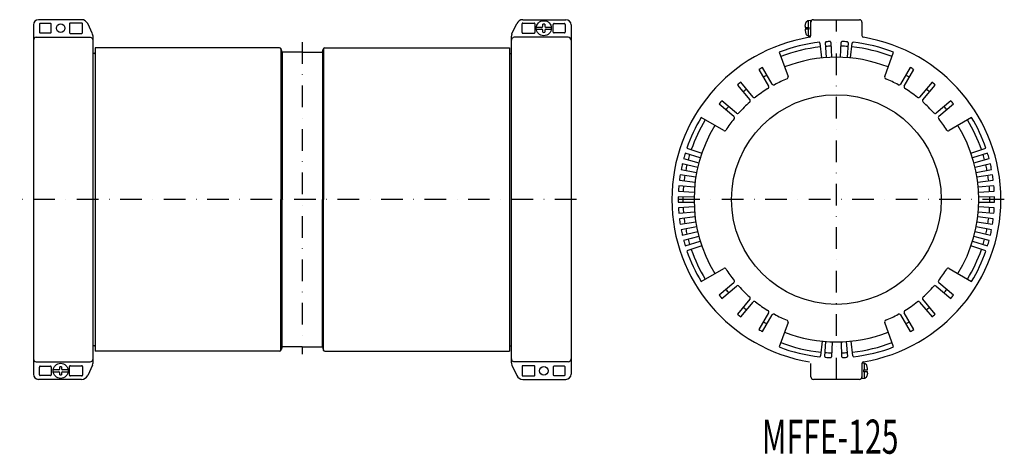
# Model space of a CAD drawing. Extents: x -515 to 62, y 54 to 309.
import ezdxf
from ezdxf.enums import TextEntityAlignment as Align

# ---------------------------------------------------------------- set-up
doc = ezdxf.new("R2010")
doc.units = 0
doc.linetypes.add('DASHDOT', pattern=[25.4, 12.7, -6.35, 0, -6.35])
doc.layers.add('1', color=7, linetype='CONTINUOUS')
doc.styles.add('MDRAFSTD', font='TXT', dxfattribs={"bigfont": 'BIGFONT'})

msp = doc.modelspace()

# ---------------------------------------------------------------- linework, layer by layer
at = {"layer": '1', "color": 7, "linetype": 'CONTINUOUS'}
for p, q in [((-507.12, 306.13), (-507.12, 101.13)), ((-478.87, 309.13), (-504.12, 309.13)), ((-503.62, 306.38), (-503.62, 301.88)), ((-497.12, 306.88), (-503.12, 306.88)), ((-496.62, 301.88), (-496.62, 306.38)), ((-485.88, 306.65), (-485.88, 301.62)), ((-478.86, 307.15), (-485.38, 307.15)), ((-478.36, 301.62), (-478.36, 306.65)), ((-472.4, 300.74), (-475.24, 306.83)), ((-226.44, 300.74), (-223.6, 306.83)), ((-220.48, 301.62), (-220.48, 306.65)), ((-219.98, 309.13), (-194.72, 309.13)), ((-219.98, 307.15), (-213.46, 307.15)), ((-212.96, 306.65), (-212.96, 301.62)), ((-208.22, 305.43), (-208.22, 306.51)), ((-207.22, 306.51), (-207.22, 305.43)), ((-202.22, 301.88), (-202.22, 306.38)), ((-201.72, 306.88), (-195.72, 306.88)), ((-195.22, 306.38), (-195.22, 301.88)), ((-191.72, 306.13), (-191.72, 101.13)), ((-54.33, 305.43), (-53.97, 307.34)), ((-51.11, 308.63), (-52.57, 308.51)), ((-52.57, 308.51), (-52.57, 304.63)), ((-51.11, 299.77), (-51.11, 308.63)), ((-49.61, 309.13), (-22.61, 309.13)), ((-21.11, 307.63), (-21.11, 299.77)), ((-503.12, 301.38), (-497.12, 301.38)), ((-485.38, 301.12), (-478.86, 301.12)), ((-213.46, 301.12), (-219.98, 301.12)), ((-209.02, 304.63), (-212.07, 304.63)), ((-212.07, 303.63), (-209.02, 303.63)), ((-208.22, 301.76), (-208.22, 302.83)), ((-207.22, 302.83), (-207.22, 301.76)), ((-203.38, 304.63), (-206.42, 304.63)), ((-206.42, 303.63), (-203.38, 303.63)), ((-195.72, 301.38), (-201.72, 301.38)), ((-54.33, 305.43), (-54.33, 304.63)), ((-54.33, 304.63), (-52.11, 304.63)), ((-54.33, 303.63), (-54.33, 302.83)), ((-52.11, 303.63), (-54.33, 303.63)), ((-54.33, 302.83), (-53.97, 300.93)), ((-52.57, 303.63), (-52.57, 299.76)), ((-52.11, 303.63), (-52.11, 304.63)), ((-505.46, 298.83), (-473.81, 298.83)), ((-473.81, 298.8), (-473.16, 298.6)), ((-472.12, 107.8), (-472.12, 299.47)), ((-226.72, 107.8), (-226.72, 299.47)), ((-225.03, 298.8), (-225.68, 298.6)), ((-193.39, 298.83), (-225.03, 298.83)), ((-52.57, 299.76), (-51.12, 299.64)), ((-45.75, 295.38), (-44.84, 286.68)), ((-41.93, 286.93), (-42.54, 295.66)), ((-39.33, 295.83), (-39.02, 287.08)), ((-33.6, 287.1), (-33.3, 295.84)), ((-29.26, 295.63), (-29.88, 286.9)), ((-27.79, 286.72), (-26.87, 295.42)), ((-471.42, 289.38), (-472.12, 289.38)), ((-362.69, 292.63), (-470.92, 292.63)), ((-470.92, 292.63), (-470.92, 114.63)), ((-361.92, 292.28), (-361.92, 203.63)), ((-361.25, 290.13), (-361.72, 291.89)), ((-361.25, 290.13), (-361.25, 203.63)), ((-349.42, 290.13), (-361.25, 290.13)), ((-349.42, 290.13), (-337.59, 290.13)), ((-337.59, 290.13), (-337.12, 291.89)), ((-337.59, 290.13), (-337.59, 203.63)), ((-336.92, 292.28), (-336.92, 203.63)), ((-336.15, 292.63), (-227.92, 292.63)), ((-227.92, 292.63), (-227.92, 114.63)), ((-227.42, 289.38), (-226.72, 289.38)), ((-69.7, 290.09), (-64.48, 275.72)), ((-7.74, 275.72), (-2.51, 290.09)), ((-81.56, 279.86), (-75.93, 270.1)), ((-73.76, 271.35), (-79.4, 281.11)), ((7.18, 281.11), (1.54, 271.35)), ((3.71, 270.1), (9.34, 279.86)), ((-84.95, 263.78), (-92.19, 272.42)), ((19.98, 272.42), (12.73, 263.78)), ((-94.11, 270.81), (-86.86, 262.17)), ((14.64, 262.17), (21.89, 270.81)), ((-94.65, 254.39), (-103.29, 261.63)), ((31.07, 261.63), (22.43, 254.39)), ((-104.89, 259.72), (-96.26, 252.47)), ((24.04, 252.47), (32.67, 259.72)), ((-102.18, 244.09), (-115.41, 251.73)), ((43.2, 251.73), (29.96, 244.09)), ((-123.81, 233.83), (-115.06, 230.82)), ((42.84, 230.82), (51.59, 233.83)), ((-125.7, 227.64), (-116.76, 225.25)), ((-115.96, 228.05), (-124.81, 230.75)), ((52.59, 230.75), (43.74, 228.05)), ((44.55, 225.25), (53.48, 227.64)), ((-127.15, 221.33), (-118.07, 219.57)), ((-117.47, 222.42), (-126.48, 224.5)), ((54.26, 224.5), (45.25, 222.42)), ((45.86, 219.57), (54.94, 221.33)), ((-128.17, 214.94), (-118.99, 213.81)), ((-118.58, 216.7), (-127.72, 218.14)), ((55.5, 218.14), (46.36, 216.7)), ((46.77, 213.81), (55.95, 214.94)), ((-128.73, 208.49), (-119.49, 208)), ((-119.29, 210.91), (-128.51, 211.72)), ((56.29, 211.72), (47.07, 210.91)), ((47.28, 208), (56.51, 208.49)), ((-361.92, 114.99), (-361.92, 203.63)), ((-361.25, 117.13), (-361.25, 203.63)), ((-337.59, 117.13), (-337.59, 203.63)), ((-336.92, 114.99), (-336.92, 203.63)), ((-119.6, 205.09), (-128.84, 205.25)), ((-128.84, 202.02), (-119.6, 202.18)), ((56.63, 205.25), (47.38, 205.09)), ((47.38, 202.18), (56.63, 202.02)), ((-119.49, 199.26), (-128.73, 198.78)), ((56.51, 198.78), (47.28, 199.26)), ((-128.51, 195.55), (-119.29, 196.36)), ((-118.99, 193.46), (-128.17, 192.33)), ((55.95, 192.33), (46.77, 193.46)), ((47.07, 196.36), (56.29, 195.55)), ((-127.72, 189.13), (-118.58, 190.57)), ((-118.07, 187.7), (-127.15, 185.94)), ((-126.48, 182.77), (-117.47, 184.85)), ((45.25, 184.85), (54.26, 182.77)), ((54.94, 185.94), (45.86, 187.7)), ((46.36, 190.57), (55.5, 189.13)), ((-116.76, 182.02), (-125.7, 179.63)), ((-124.81, 176.52), (-115.96, 179.22)), ((43.74, 179.22), (52.59, 176.52)), ((53.48, 179.63), (44.55, 182.02)), ((-115.06, 176.45), (-123.81, 173.44)), ((51.59, 173.44), (42.84, 176.45)), ((-115.41, 155.54), (-102.18, 163.18)), ((29.96, 163.18), (43.2, 155.54)), ((-96.26, 154.8), (-104.89, 147.55)), ((-103.29, 145.64), (-94.65, 152.88)), ((22.43, 152.88), (31.07, 145.64)), ((32.67, 147.55), (24.04, 154.8)), ((-86.86, 145.09), (-94.11, 136.46)), ((21.89, 136.46), (14.64, 145.09)), ((-92.19, 134.85), (-84.95, 143.49)), ((12.73, 143.49), (19.98, 134.85)), ((-75.93, 137.17), (-81.56, 127.41)), ((-79.4, 126.16), (-73.76, 135.92)), ((1.54, 135.92), (7.18, 126.16)), ((9.34, 127.41), (3.71, 137.17)), ((-64.48, 131.55), (-69.7, 117.18)), ((-2.51, 117.18), (-7.74, 131.55)), ((-471.42, 117.88), (-472.12, 117.88)), ((-361.25, 117.13), (-361.72, 115.38)), ((-349.42, 117.13), (-361.25, 117.13)), ((-349.42, 117.13), (-337.59, 117.13)), ((-337.59, 117.13), (-337.12, 115.38)), ((-227.42, 117.88), (-226.72, 117.88)), ((-44.43, 120.55), (-45.34, 111.85)), ((-42.95, 111.64), (-42.34, 120.37)), ((-38.61, 120.17), (-38.92, 111.43)), ((-32.89, 111.44), (-33.19, 120.19)), ((-30.28, 120.34), (-29.67, 111.61)), ((-26.47, 111.89), (-27.38, 120.59)), ((-362.69, 114.63), (-470.92, 114.63)), ((-336.15, 114.63), (-227.92, 114.63)), ((-505.46, 108.44), (-473.81, 108.44)), ((-503.62, 100.88), (-503.62, 105.38)), ((-503.12, 105.88), (-497.12, 105.88)), ((-496.62, 105.38), (-496.62, 100.88)), ((-491.62, 104.43), (-491.62, 105.51)), ((-490.62, 105.51), (-490.62, 104.43)), ((-485.88, 100.62), (-485.88, 105.65)), ((-485.38, 106.15), (-478.86, 106.15)), ((-478.36, 105.65), (-478.36, 100.62)), ((-472.4, 106.53), (-475.24, 100.44)), ((-473.81, 108.47), (-473.16, 108.67)), ((-226.44, 106.53), (-223.6, 100.44)), ((-225.03, 108.47), (-225.68, 108.67)), ((-193.39, 108.44), (-225.03, 108.44)), ((-220.48, 105.65), (-220.48, 100.62)), ((-213.46, 106.15), (-219.98, 106.15)), ((-212.96, 100.62), (-212.96, 105.65)), ((-202.22, 105.38), (-202.22, 100.88)), ((-195.72, 105.88), (-201.72, 105.88)), ((-195.22, 100.88), (-195.22, 105.38)), ((-51.11, 99.63), (-51.11, 107.5)), ((-21.11, 107.5), (-21.11, 98.63)), ((-19.65, 107.51), (-21.09, 107.63)), ((-19.65, 103.63), (-19.65, 107.51)), ((-17.89, 104.43), (-18.25, 106.34)), ((-17.89, 103.63), (-17.89, 104.43)), ((-497.12, 100.38), (-503.12, 100.38)), ((-492.42, 103.63), (-495.47, 103.63)), ((-495.47, 102.63), (-492.42, 102.63)), ((-491.62, 100.76), (-491.62, 101.83)), ((-490.62, 101.83), (-490.62, 100.76)), ((-486.78, 103.63), (-489.82, 103.63)), ((-489.82, 102.63), (-486.78, 102.63)), ((-478.86, 100.12), (-485.38, 100.12)), ((-219.98, 100.12), (-213.46, 100.12)), ((-201.72, 100.38), (-195.72, 100.38)), ((-21.11, 98.63), (-19.65, 98.76)), ((-20.11, 103.63), (-20.11, 102.63)), ((-20.11, 103.63), (-17.89, 103.63)), ((-17.89, 102.63), (-20.11, 102.63)), ((-19.65, 98.76), (-19.65, 102.63)), ((-17.89, 101.83), (-18.25, 99.93)), ((-17.89, 101.83), (-17.89, 102.63)), ((-478.87, 98.13), (-504.12, 98.13)), ((-219.98, 98.13), (-194.72, 98.13)), ((-22.61, 98.13), (-49.61, 98.13))]:
    msp.add_line(p, q, dxfattribs=at)
at = {"layer": '1', "color": 1, "linetype": 'DASHDOT'}
for p, q in [((-36.11, 98.13), (-36.11, 309.13)), ((62.39, 203.63), (-134.61, 203.63))]:
    msp.add_line(p, q, dxfattribs=at)
at = {"layer": '1', "color": 7, "linetype": 'DASHDOT'}
for p, q in [((-349.42, 295.95), (-349.42, 112.84)), ((-188.49, 203.63), (-515.15, 203.63))]:
    msp.add_line(p, q, dxfattribs=at)
at = {"layer": '1', "color": 7, "linetype": 'CONTINUOUS'}
for centre, radius in [((-491.12, 304.13), 2.5), ((-207.72, 304.13), 4.41), ((-36.11, 203.63), 61.5), ((-491.12, 103.13), 4.41), ((-207.72, 103.13), 2.5)]:
    msp.add_circle(centre, radius, dxfattribs=at)
for centre, radius, start, end in [((-504.12, 306.13), 3, 90, 180), ((-503.12, 306.38), 0.5, 157.51053, 179.99489), ((-503.12, 306.38), 0.5, 112.48947, 157.51053), ((-503.12, 306.38), 0.5, 90.00511, 112.48947), ((-497.12, 306.38), 0.5, 67.51053, 89.99489), ((-497.12, 306.38), 0.5, 22.48947, 67.51053), ((-497.12, 306.38), 0.5, 0.00511, 22.48947), ((-485.38, 306.65), 0.5, 157.51053, 179.99489), ((-485.38, 306.65), 0.5, 112.48947, 157.51053), ((-485.38, 306.65), 0.5, 90.00511, 112.48947), ((-478.87, 305.13), 4, 25, 90), ((-478.86, 306.65), 0.5, 67.51053, 89.99489), ((-478.86, 306.65), 0.5, 22.48947, 67.51053), ((-478.86, 306.65), 0.5, 0.00511, 22.48947), ((-219.98, 305.13), 4, 90, 155), ((-219.98, 306.65), 0.5, 157.51053, 179.99489), ((-219.98, 306.65), 0.5, 112.48947, 157.51053), ((-219.98, 306.65), 0.5, 90.00511, 112.48947), ((-213.46, 306.65), 0.5, 67.51053, 89.99489), ((-213.46, 306.65), 0.5, 22.48947, 67.51053), ((-213.46, 306.65), 0.5, 0.00511, 22.48947), ((-207.72, 304.13), 2.43, 78.10813, 101.89187), ((-201.72, 306.38), 0.5, 157.51053, 179.99489), ((-201.72, 306.38), 0.5, 112.48947, 157.51053), ((-201.72, 306.38), 0.5, 90.00511, 112.48947), ((-195.72, 306.38), 0.5, 67.51053, 89.99489), ((-195.72, 306.38), 0.5, 22.48947, 67.51053), ((-195.72, 306.38), 0.5, 0.00511, 22.48947), ((-194.72, 306.13), 3, 0, 90), ((-52.43, 306.91), 1.6, 95, 164.50603), ((-49.61, 307.63), 1.5, 90, 180), ((-22.61, 307.63), 1.5, 0, 90), ((-503.12, 301.88), 0.5, 180, 202.48947), ((-503.12, 301.88), 0.5, 202.48947, 247.51053), ((-503.12, 301.88), 0.5, 247.51053, 269.99489), ((-497.12, 301.88), 0.5, 270.00511, 292.48947), ((-497.12, 301.88), 0.5, 292.48947, 337.51053), ((-497.12, 301.88), 0.5, 337.51053, 0), ((-485.38, 301.62), 0.5, 180, 202.48947), ((-485.38, 301.62), 0.5, 202.48947, 247.51053), ((-485.38, 301.62), 0.5, 247.51053, 269.99489), ((-478.86, 301.62), 0.5, 270.00511, 292.48947), ((-478.86, 301.62), 0.5, 292.48947, 337.51053), ((-478.86, 301.62), 0.5, 337.51053, 0), ((-475.12, 299.47), 3, 0, 25), ((-223.72, 299.47), 3, 155, 180), ((-219.98, 301.62), 0.5, 180.00511, 202.48947), ((-219.98, 301.62), 0.5, 202.48947, 247.51053), ((-219.98, 301.62), 0.5, 247.51053, 269.99489), ((-213.46, 301.62), 0.5, 270.00511, 292.48947), ((-213.46, 301.62), 0.5, 292.48947, 337.51053), ((-213.46, 301.62), 0.5, 337.51053, 0), ((-209.02, 305.43), 0.8, 270, 0), ((-209.02, 302.83), 0.8, 0, 90), ((-207.72, 304.13), 2.43, 258.10813, 281.89187), ((-206.42, 305.43), 0.8, 180, 270), ((-206.42, 302.83), 0.8, 90, 180), ((-201.72, 301.88), 0.5, 180.00511, 202.48947), ((-201.72, 301.88), 0.5, 202.48947, 247.51053), ((-201.72, 301.88), 0.5, 247.51053, 269.99489), ((-195.72, 301.88), 0.5, 270.00511, 292.48947), ((-195.72, 301.88), 0.5, 292.48947, 337.51053), ((-195.72, 301.88), 0.5, 337.51053, 0), ((-52.43, 301.36), 1.6, 195.49397, 265), ((-505.33, 297), 1.8, 94.05476, 174.75171), ((-473.72, 297.1), 1.6, 2.20117, 69.48499), ((-225.12, 297.1), 1.6, 110.51501, 177.79883), ((-193.52, 297), 1.8, 5.24829, 85.94524), ((-36.11, 203.63), 96.5, 99.4451, 260.55489), ((-36.11, 203.63), 92.75, 96.05582, 111.23558), ((-52.11, 299.81), 1, 279.44511, 0), ((-46.25, 295.33), 0.5, 6.00301, 86.12749), ((-42.05, 295.69), 0.5, 93.68468, 183.99595), ((-36.11, 203.63), 92.75, 92.31057, 93.68943), ((-39.83, 295.81), 0.5, 2.0047, 92.31467), ((-32.8, 295.83), 0.5, 87.94015, 177.99529), ((-36.11, 203.63), 92.75, 86.05582, 87.94418), ((-29.76, 295.67), 0.5, 356.00403, 86.06054), ((-26.38, 295.37), 0.5, 83.94015, 173.99529), ((-36.11, 203.63), 92.75, 68.76442, 83.94418), ((-20.11, 299.81), 1, 180, 260.55489), ((-36.11, 203.63), 96.5, 279.44511, 80.5549), ((-471.42, 289.88), 0.5, 270, 0), ((-362.69, 291.63), 1, 15, 90), ((-336.15, 291.63), 1, 90, 165), ((-227.42, 289.88), 0.5, 180, 270), ((-36.11, 203.63), 90, 96, 111.27334), ((-36.11, 203.63), 90, 92, 94), ((-36.11, 203.63), 90, 85.73886, 88.26114), ((-36.11, 203.63), 90, 68.72666, 84.26114), ((-36.11, 203.63), 83.5, 68.62751, 111.37249), ((-36.11, 203.63), 88.75, 119.19299, 120.80701), ((-36.11, 203.63), 88.75, 59.19299, 60.80701), ((-36.11, 203.63), 88.75, 129.19299, 130.80701), ((-36.11, 203.63), 83.5, 119.14225, 120.85775), ((-36.11, 203.63), 76.5, 112.21846, 118.33634), ((-65.41, 275.38), 1, 292.21846, 20), ((-6.8, 275.38), 1, 160, 247.78154), ((-36.11, 203.63), 76.5, 61.66366, 67.78154), ((-36.11, 203.63), 83.5, 59.14225, 60.85775), ((-36.11, 203.63), 88.75, 49.19299, 50.80701), ((-36.11, 203.63), 83.5, 129.14225, 130.85775), ((-36.11, 203.63), 76.5, 121.66366, 128.33634), ((-76.79, 269.6), 1, 301.66366, 30), ((-72.89, 271.85), 1, 210, 298.33634), ((0.68, 271.85), 1, 241.66366, 330), ((4.57, 269.6), 1, 150, 238.33634), ((-36.11, 203.63), 76.5, 51.66366, 58.33634), ((-36.11, 203.63), 83.5, 49.14225, 50.85775), ((-36.11, 203.63), 88.75, 139.19299, 140.80701), ((-36.11, 203.63), 76.5, 131.66366, 138.33634), ((-87.63, 261.53), 1, 311.66366, 40), ((-84.18, 264.42), 1, 220, 308.33634), ((11.96, 264.42), 1, 231.66366, 320), ((15.41, 261.53), 1, 140, 228.33634), ((-36.11, 203.63), 76.5, 41.66366, 48.33634), ((-36.11, 203.63), 88.75, 39.19299, 40.80701), ((-36.11, 203.63), 83.5, 139.14225, 140.85775), ((-94.01, 255.15), 1, 230, 318.33634), ((21.79, 255.15), 1, 221.66366, 310), ((-36.11, 203.63), 83.5, 39.14225, 40.85775), ((-36.11, 203.63), 92.75, 148.76442, 161), ((-36.11, 203.63), 90, 148.72666, 161), ((-36.11, 203.63), 76.5, 141.66366, 147.78154), ((-96.9, 251.71), 1, 321.66366, 50), ((24.68, 251.71), 1, 130, 218.33634), ((-36.11, 203.63), 76.5, 32.21845, 38.33634), ((-36.11, 203.63), 90, 19, 31.27334), ((-36.11, 203.63), 92.75, 19, 31.23558), ((-36.11, 203.63), 83.5, 148.62751, 211.37249), ((-101.68, 244.95), 1, 240, 327.78154), ((29.46, 244.95), 1, 212.21846, 300), ((-36.11, 203.63), 83.5, 328.62751, 31.37249), ((-36.11, 203.63), 92.75, 163, 165), ((-36.11, 203.63), 90, 163, 165), ((-36.11, 203.63), 90, 15, 17), ((-36.11, 203.63), 92.75, 15, 17), ((-36.11, 203.63), 92.75, 167, 169), ((-36.11, 203.63), 90, 167, 169), ((-36.11, 203.63), 90, 11, 13), ((-36.11, 203.63), 92.75, 11, 13), ((-36.11, 203.63), 92.75, 171, 173), ((-36.11, 203.63), 90, 171, 173), ((-36.11, 203.63), 90, 7, 9), ((-36.11, 203.63), 92.75, 7, 9), ((-36.11, 203.63), 92.75, 175, 177), ((-36.11, 203.63), 90, 175, 177), ((-36.11, 203.63), 90, 3, 5), ((-36.11, 203.63), 92.75, 3, 5), ((-36.11, 203.63), 92.75, 179, 181), ((-36.11, 203.63), 90, 179, 181), ((-36.11, 203.63), 90, 359, 1), ((-36.11, 203.63), 92.75, 359, 1), ((-36.11, 203.63), 92.75, 183, 185), ((-36.11, 203.63), 90, 183, 185), ((-36.11, 203.63), 90, 355, 357), ((-36.11, 203.63), 92.75, 355, 357), ((-36.11, 203.63), 92.75, 187, 189), ((-36.11, 203.63), 90, 187, 189), ((-36.11, 203.63), 90, 351, 353), ((-36.11, 203.63), 92.75, 351, 353), ((-36.11, 203.63), 92.75, 191, 193), ((-36.11, 203.63), 90, 191, 193), ((-36.11, 203.63), 90, 347, 349), ((-36.11, 203.63), 92.75, 347, 349), ((-36.11, 203.63), 92.75, 195, 197), ((-36.11, 203.63), 90, 195, 197), ((-36.11, 203.63), 90, 343, 345), ((-36.11, 203.63), 92.75, 343, 345), ((-36.11, 203.63), 92.75, 199, 211.23558), ((-36.11, 203.63), 90, 199, 211.27334), ((-36.11, 203.63), 90, 328.72666, 341), ((-36.11, 203.63), 92.75, 328.76442, 341), ((-101.68, 162.32), 1, 32.21845, 120), ((-36.11, 203.63), 76.5, 212.21846, 218.33634), ((-36.11, 203.63), 76.5, 321.66366, 327.78154), ((29.46, 162.32), 1, 60, 147.78154), ((-96.9, 155.56), 1, 310, 38.33634), ((24.68, 155.56), 1, 141.66366, 230), ((-36.11, 203.63), 83.5, 219.14225, 220.85775), ((-94.01, 152.12), 1, 41.66366, 130), ((-36.11, 203.63), 76.5, 221.66366, 228.33634), ((-36.11, 203.63), 76.5, 311.66366, 318.33634), ((21.79, 152.12), 1, 50, 138.33634), ((-36.11, 203.63), 83.5, 319.14225, 320.85775), ((-36.11, 203.63), 88.75, 219.19299, 220.80701), ((-87.63, 145.74), 1, 320, 48.33634), ((15.41, 145.74), 1, 131.66366, 220), ((-36.11, 203.63), 88.75, 319.19299, 320.80701), ((-36.11, 203.63), 83.5, 229.14225, 230.85775), ((-84.18, 142.85), 1, 51.66366, 140), ((-36.11, 203.63), 76.5, 231.66366, 238.33634), ((-36.11, 203.63), 76.5, 301.66366, 308.33634), ((11.96, 142.85), 1, 40, 128.33634), ((-36.11, 203.63), 83.5, 309.14225, 310.85775), ((-36.11, 203.63), 88.75, 229.19299, 230.80701), ((-76.79, 137.67), 1, 330, 58.33634), ((-72.89, 135.42), 1, 61.66366, 150), ((-36.11, 203.63), 76.5, 241.66366, 247.78154), ((-36.11, 203.63), 76.5, 292.21846, 298.33634), ((0.68, 135.42), 1, 30, 118.33634), ((4.57, 137.67), 1, 121.66366, 210), ((-36.11, 203.63), 88.75, 309.19299, 310.80701), ((-36.11, 203.63), 88.75, 239.19299, 240.80701), ((-36.11, 203.63), 83.5, 239.14225, 240.85775), ((-65.41, 131.89), 1, 340, 67.78154), ((-6.8, 131.89), 1, 112.21846, 200), ((-36.11, 203.63), 83.5, 299.14225, 300.85775), ((-36.11, 203.63), 88.75, 299.19299, 300.80701), ((-36.11, 203.63), 83.5, 248.62751, 291.37249), ((-471.42, 117.38), 0.5, 0, 90), ((-227.42, 117.38), 0.5, 90, 180), ((-36.11, 203.63), 92.75, 248.76442, 263.94417), ((-36.11, 203.63), 90, 248.72666, 264.26114), ((-36.11, 203.63), 90, 276, 291.27334), ((-36.11, 203.63), 92.75, 276.05583, 291.23558), ((-505.33, 110.27), 1.8, 185.24829, 265.94524), ((-473.72, 110.17), 1.6, 290.51501, 357.79883), ((-362.69, 115.63), 1, 270, 345), ((-336.15, 115.63), 1, 195, 270), ((-225.12, 110.17), 1.6, 182.20117, 249.48499), ((-193.52, 110.27), 1.8, 274.05476, 354.75171), ((-45.84, 111.9), 0.5, 263.94014, 353.99529), ((-42.45, 111.6), 0.5, 176.00403, 266.06054), ((-36.11, 203.63), 90, 265.73886, 268.26114), ((-36.11, 203.63), 92.75, 266.05583, 267.94417), ((-39.42, 111.44), 0.5, 267.94014, 357.99529), ((-36.11, 203.63), 90, 272, 274), ((-32.39, 111.46), 0.5, 182.0047, 272.31466), ((-36.11, 203.63), 92.75, 272.31057, 273.68943), ((-30.17, 111.58), 0.5, 273.68468, 3.99595), ((-25.97, 111.94), 0.5, 186.00301, 266.12749), ((-503.12, 105.38), 0.5, 157.51053, 180), ((-503.12, 105.38), 0.5, 112.48947, 157.51053), ((-503.12, 105.38), 0.5, 90.00511, 112.48947), ((-497.12, 105.38), 0.5, 67.51053, 89.99489), ((-497.12, 105.38), 0.5, 22.48947, 67.51053), ((-497.12, 105.38), 0.5, 0.00511, 22.48947), ((-492.42, 104.43), 0.8, 270, 0), ((-491.12, 103.13), 2.43, 78.10813, 101.89187), ((-489.82, 104.43), 0.8, 180, 270), ((-485.38, 105.65), 0.5, 157.51053, 180), ((-485.38, 105.65), 0.5, 112.48947, 157.51053), ((-485.38, 105.65), 0.5, 90.00511, 112.48947), ((-478.86, 105.65), 0.5, 67.51053, 89.99489), ((-478.86, 105.65), 0.5, 22.48947, 67.51053), ((-478.86, 105.65), 0.5, 0.00511, 22.48947), ((-475.12, 107.8), 3, 335, 0), ((-223.72, 107.8), 3, 180, 205), ((-219.98, 105.65), 0.5, 157.51053, 179.99489), ((-219.98, 105.65), 0.5, 112.48947, 157.51053), ((-219.98, 105.65), 0.5, 90.00511, 112.48947), ((-213.46, 105.65), 0.5, 67.51053, 89.99489), ((-213.46, 105.65), 0.5, 22.48947, 67.51053), ((-213.46, 105.65), 0.5, 0, 22.48947), ((-201.72, 105.38), 0.5, 157.51053, 179.99489), ((-201.72, 105.38), 0.5, 112.48947, 157.51053), ((-201.72, 105.38), 0.5, 90.00511, 112.48947), ((-195.72, 105.38), 0.5, 67.51053, 89.99489), ((-195.72, 105.38), 0.5, 22.48947, 67.51053), ((-195.72, 105.38), 0.5, 0, 22.48947), ((-20.11, 107.46), 1, 99.4451, 180), ((-19.79, 105.91), 1.6, 15.49397, 85), ((-504.12, 101.13), 3, 180, 270), ((-503.12, 100.88), 0.5, 180, 202.48947), ((-503.12, 100.88), 0.5, 202.48947, 247.51053), ((-503.12, 100.88), 0.5, 247.51053, 269.99489), ((-497.12, 100.88), 0.5, 270.00511, 292.48947), ((-497.12, 100.88), 0.5, 292.48947, 337.51053), ((-497.12, 100.88), 0.5, 337.51053, 0), ((-492.42, 101.83), 0.8, 0, 90), ((-491.12, 103.13), 2.43, 258.10813, 281.89187), ((-489.82, 101.83), 0.8, 90, 180), ((-485.38, 100.62), 0.5, 180, 202.48947), ((-485.38, 100.62), 0.5, 202.48947, 247.51053), ((-485.38, 100.62), 0.5, 247.51053, 269.99489), ((-478.87, 102.13), 4, 270, 335), ((-478.86, 100.62), 0.5, 270.00511, 292.48947), ((-478.86, 100.62), 0.5, 292.48947, 337.51053), ((-478.86, 100.62), 0.5, 337.51053, 0), ((-219.98, 102.13), 4, 205, 270), ((-219.98, 100.62), 0.5, 180, 202.48947), ((-219.98, 100.62), 0.5, 202.48947, 247.51053), ((-219.98, 100.62), 0.5, 247.51053, 269.99489), ((-213.46, 100.62), 0.5, 270.00511, 292.48947), ((-213.46, 100.62), 0.5, 292.48947, 337.51053), ((-213.46, 100.62), 0.5, 337.51053, 0), ((-201.72, 100.88), 0.5, 180, 202.48947), ((-201.72, 100.88), 0.5, 202.48947, 247.51053), ((-201.72, 100.88), 0.5, 247.51053, 269.99489), ((-195.72, 100.88), 0.5, 270.00511, 292.48947), ((-195.72, 100.88), 0.5, 292.48947, 337.51053), ((-195.72, 100.88), 0.5, 337.51053, 0), ((-194.72, 101.13), 3, 270, 0), ((-49.61, 99.63), 1.5, 180, 270), ((-22.61, 99.63), 1.5, 270, 0), ((-19.79, 100.36), 1.6, 275, 344.50603)]:
    msp.add_arc(centre, radius, start, end, dxfattribs=at)

# ---------------------------------------------------------------- texts
at = {"layer": '1', "color": 7, "linetype": 'CONTINUOUS', "style": 'MDRAFSTD', "width": 0.771692}
msp.add_text('MFFE-125', height=20, dxfattribs=at).set_placement((-79.79, 54.52), (0.32, 54.52), align=Align.FIT)

doc.saveas('drawing.dxf')
